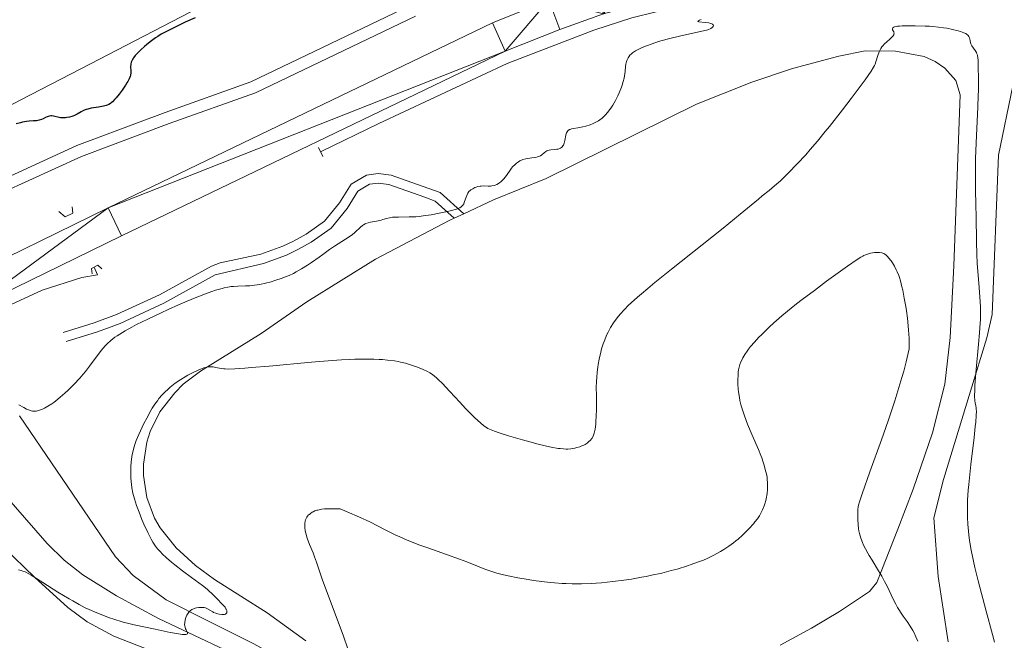
# Model space of a CAD drawing. Units: metres. Extents: x 621435 to 625941, y 4659687 to 4662735.
# Drawn here: x 624138 to 624344, y 4660754 to 4660884 of the extents above; entities that cross this region are included whole.
import ezdxf

# ---------------------------------------------------------------- set-up
doc = ezdxf.new("R2010")
doc.units = ezdxf.units.M
doc.header["$MEASUREMENT"] = 0
doc.linetypes.add('DGN Style 2', pattern=[54.0316, 32.41896, -21.61264])
doc.linetypes.add('DGN Style 3', pattern=[75.64424, 54.0316, -21.61264])
for name, color, linetype, lineweight in [('Carátula', 7, 'Continuous', 0), ('Edificios construcciones cerramientos', 7, 'Continuous', 0), ('Elementos auxiliares', 7, 'Continuous', 0), ('Entidades rústicas y varios', 7, 'Continuous', 0), ('Relieve y altimetría', 7, 'Continuous', 0), ('Viales y ferrocarril', 7, 'Continuous', 0)]:
    doc.layers.add(name, color=color, linetype=linetype, lineweight=lineweight)

msp = doc.modelspace()

# ---------------------------------------------------------------- linework, layer by layer
at = {"layer": 'Carátula', "color": 7, "linetype": 'Continuous', "lineweight": 0}
msp.add_3dface([(621486.7699999996, 4659687.199999999), (625941.0799999982, 4659765.370000001), (625888.9699999988, 4662734.920000002), (621434.6600000001, 4662656.75)], dxfattribs=at)
at = {"layer": 'Edificios construcciones cerramientos', "color": 170, "linetype": 'Continuous', "lineweight": 0}
for points in [[(624200.6799999997, 4660856.059999999, 327.97), (624212.7399999984, 4660861.920000002, 327.85), (624239.5799999982, 4660874.420000002, 328.09), (624257.6900000013, 4660881.399999999, 328.21), (624265.629999999, 4660883.98, 328.45), (624275.7800000012, 4660886.48, 328.45), (624286.1099999994, 4660888.559999999, 328.09), (624295.7399999984, 4660890.100000001, 328.21), (624306.6799999997, 4660891.239999998, 328.33), (624322.8200000003, 4660891.870000001, 328.33), (624335.1000000015, 4660891.550000001, 328.21), (624347.8200000003, 4660890.27, 328.09), (624361.3200000003, 4660887.940000001, 327.97), (624384.4600000009, 4660883.210000001, 327.49), (624401.5, 4660879.039999999, 327.14)], [(624076.2899999991, 4660795.239999998, 327.85), (624101.8200000003, 4660807.649999999, 328.09), (624133.0199999996, 4660822.789999999, 327.85), (624142.3099999987, 4660827.059999999, 327.61), (624150.6000000015, 4660829.699999999, 327.25), (624153.870000001, 4660830.23, 326.78), (624153.1600000001, 4660831.859999999, 326.66)]]:
    msp.add_polyline3d(points, dxfattribs=at)
at = {"layer": 'Elementos auxiliares', "color": 250, "linetype": 'Continuous', "lineweight": 0}
msp.add_3dface([(622341.3599999994, 4660096.280000001), (625787.7100000009, 4660156.760000002), (625746.5399999991, 4662469.870000001), (622301.3399999999, 4662409.359999999)], dxfattribs=at)
at = {"layer": 'Entidades rústicas y varios', "color": 92, "linetype": 'Continuous', "lineweight": 0, "extrusion": (0.02069575235047984, 0.00956788550876455, 0.9997400369103654), "elevation": 57843.44616493108, "flags": 128}
msp.add_lwpolyline([(3968660.916187599, -2521803.967880849), (3968660.916187601, -2521806.160824075)], dxfattribs=at)
at = {"layer": 'Entidades rústicas y varios', "color": 92, "linetype": 'Continuous', "lineweight": 0}
for points in [[(624176.9899999984, 4660887.129999999, 324.59), (624150.3599999994, 4660873.359999999, 323.98), (624137.8599999994, 4660866.850000001, 324.1), (624113.5899999999, 4660854.149999999, 325.83), (624099.8200000003, 4660847.080000002, 326.44), (624086.4200000018, 4660840.359999999, 326.46), (624069.5500000007, 4660831.989999998, 325.49), (624051.7300000004, 4660823.170000002, 324.37), (624029.9800000004, 4660812.330000002, 324.77), (624011.9499999993, 4660803.629999999, 325.31), (623998.1600000001, 4660797.52, 325.64), (623952.8999999985, 4660780, 325.59), (623951.370000001, 4660778.420000002, 325.64), (623950.1499999985, 4660774, 325.79), (623948.3500000015, 4660773.190000001, 325.78), (623946.8000000007, 4660773.16, 325.77), (623946.0100000016, 4660773.66, 325.74), (623944.8099999987, 4660775.920000002, 325.19)], [(624230.4800000004, 4660843.039999999, 330.2), (624236.6600000001, 4660845.93, 330.26), (624247.7100000009, 4660850.41, 330.33), (624279.1799999997, 4660865.93, 331.76), (624290.7399999984, 4660870.539999999, 332.16), (624299.1999999993, 4660873.370000001, 332.6), (624308.8900000006, 4660876, 334.02), (624314.4400000013, 4660877.080000002, 334.66), (624320.8000000007, 4660876.989999998, 335.26), (624326.7800000012, 4660875.899999999, 336.12), (624329.0500000007, 4660874.870000001, 336.41), (624331.1099999994, 4660873.449999999, 336.6), (624333.4200000018, 4660870.879999999, 336.29), (624334.3099999987, 4660867.920000002, 336.15), (624333.0100000016, 4660832.149999999, 337.83), (624332.1799999997, 4660817.170000002, 338.18), (624331.1099999994, 4660807.41, 338.36), (624328.5500000007, 4660797.239999998, 338.03), (624324.4600000009, 4660785.440000001, 338.19), (624321.2300000004, 4660777.100000001, 338.55), (624317.8999999985, 4660768.57, 339.9), (624316.8599999994, 4660765.969999999, 340.32), (624315.3599999994, 4660764.059999999, 340.77), (624309.0700000003, 4660759.899999999, 342.22), (624303.1999999993, 4660756.440000001, 343.45), (624296.629999999, 4660752.859999999, 344.5)], [(624331.7800000012, 4660753.550000001, 336.96), (624329.7199999988, 4660767.210000001, 336.79), (624328.8200000003, 4660779.469999999, 336.12), (624330.8500000015, 4660787.460000001, 335.69), (624336.4400000013, 4660805.920000002, 335.22), (624339.870000001, 4660817.09, 334.85), (624341.0100000016, 4660821.960000001, 334.36), (624342.3200000003, 4660855.25, 332.98), (624345.2899999991, 4660869.800000001, 331.3)], [(624197.4200000018, 4660753.789999999, 338.33), (624189.3399999999, 4660759.600000001, 337.7), (624178.370000001, 4660766.580000002, 336.39), (624174.370000001, 4660769.530000001, 336.1), (624170.2899999991, 4660773.219999999, 336.04), (624166.9800000004, 4660777.350000001, 336.34), (624165.8200000003, 4660779.379999999, 336.31), (624164.1900000013, 4660783.73, 336.17), (624163.4600000009, 4660788.330000002, 336.18), (624163.4600000009, 4660790.66, 336.28), (624164.1600000001, 4660795.260000002, 335.87), (624164.8599999994, 4660797.489999998, 335.59), (624166.9200000018, 4660801.66, 335.35), (624170.0100000016, 4660805.620000001, 335.2), (624171.7899999991, 4660807.379999999, 335.27), (624175.3900000006, 4660810.16, 335.05), (624188.1099999994, 4660817.969999999, 333.44), (624197.6799999997, 4660824.609999999, 332.71), (624212.0199999996, 4660833.539999999, 331.26), (624227.5899999999, 4660841.699999999, 330.29), (624228.4899999984, 4660842.120000001, 330.25)], [(624137.5599999987, 4660800.809999999, 330.08), (624157.6600000001, 4660771.330000002, 333.02), (624161.3099999987, 4660767.379999999, 333.5), (624168.2399999984, 4660762.350000001, 334.51), (624177.0599999987, 4660757.879999999, 335.18), (624186.5700000003, 4660753.129999999, 336.23), (624194.7399999984, 4660748.580000002, 337.28), (624198.8999999985, 4660745.699999999, 338.11), (624200.5700000003, 4660743.830000002, 338.26), (624202.4200000018, 4660740.57, 338.3), (624202.9100000001, 4660738.989999998, 338.46), (624204.0100000016, 4660734.149999999, 338.7), (624204.7100000009, 4660729.739999998, 339.19), (624205.0199999996, 4660723.43, 339.89), (624204.1000000015, 4660715.16, 340.16), (624204.0500000007, 4660711.969999999, 340.59), (624204.9499999993, 4660703.379999999, 341.81), (624206.8999999985, 4660698.91, 342.04), (624211.5500000007, 4660691.149999999, 342.94), (624213.1999999993, 4660689.32, 343.23), (624214.4899999984, 4660689.25, 343.39)], [(624187.8599999994, 4660748.390000001, 336.63), (624166.5899999999, 4660758.440000001, 334.27), (624157.8399999999, 4660763.16, 333.6), (624150.8200000003, 4660767.539999999, 333.36), (624146.879999999, 4660770.609999999, 332.84), (624143.3099999987, 4660774.09, 332.14), (624131.8999999985, 4660787.120000001, 330.98)], [(624134.3299999982, 4660773.18, 334.21), (624140.6799999997, 4660767.039999999, 334.37), (624147.6600000001, 4660760.739999998, 335.88), (624151.6700000018, 4660757.710000001, 335.86), (624157.2899999991, 4660754.710000001, 336.45), (624179.0199999996, 4660746.210000001, 337.99)]]:
    msp.add_polyline3d(points, dxfattribs=at)
at = {"layer": 'Relieve y altimetría', "color": 36, "linetype": 'Continuous', "lineweight": 30, "elevation": 325, "flags": 128}
for points in [[(624174.2800000012, 4660884), (624172.1900000013, 4660883.050000001), (624170.9299999997, 4660882.449999999), (624168.8299999982, 4660881.41), (624167.2100000009, 4660880.559999999), (624166.4499999993, 4660880.100000001), (624166.0100000016, 4660879.809999999), (624165.1600000001, 4660879.18), (624164.1999999993, 4660878.399999999), (624163.6900000013, 4660877.969999999), (624162.9499999993, 4660877.309999999), (624162.2899999991, 4660876.670000002), (624162, 4660876.370000001), (624161.75, 4660876.09), (624161.3599999994, 4660875.59), (624161.1000000015, 4660875.140000001), (624160.9800000004, 4660874.870000001), (624160.9200000018, 4660874.690000001), (624160.8399999999, 4660874.330000002), (624160.8000000007, 4660873.719999999), (624160.8099999987, 4660872.899999999), (624160.8099999987, 4660872.5), (624160.75, 4660871.989999998), (624160.6799999997, 4660871.710000001), (624160.5, 4660871.260000002), (624160.2199999988, 4660870.710000001), (624160.0300000012, 4660870.390000001), (624159.7300000004, 4660869.91), (624158.9899999984, 4660868.850000001), (624158.379999999, 4660868.039999999), (624157.7800000012, 4660867.289999999), (624157.4899999984, 4660866.969999999), (624156.9699999988, 4660866.440000001), (624156.7199999988, 4660866.23), (624156.5599999987, 4660866.109999999), (624156.2300000004, 4660865.899999999), (624155.8900000006, 4660865.739999998), (624155.6499999985, 4660865.649999999), (624155.120000001, 4660865.5), (624154.0700000003, 4660865.32), (624152.5399999991, 4660865.09), (624151.8299999982, 4660864.920000002), (624151.5100000016, 4660864.82), (624150.9400000013, 4660864.59), (624150.4499999993, 4660864.330000002), (624149.620000001, 4660863.84), (624149.0799999982, 4660863.550000001), (624148.7199999988, 4660863.41), (624148.4800000004, 4660863.330000002), (624147.9800000004, 4660863.199999999), (624147.4299999997, 4660863.120000001), (624147.1400000006, 4660863.09), (624146.7100000009, 4660863.07), (624146.1000000015, 4660863.100000001), (624145.5500000007, 4660863.210000001), (624144.9299999997, 4660863.379999999), (624144.6400000006, 4660863.460000001), (624144.2800000012, 4660863.5), (624144.1000000015, 4660863.5), (624143.8200000003, 4660863.460000001), (624143.5300000012, 4660863.379999999), (624143.3599999994, 4660863.309999999)], [(624143.3599999994, 4660863.309999999), (624143.0199999996, 4660863.149999999), (624142.4800000004, 4660862.890000001), (624142.1799999997, 4660862.760000002), (624141.6799999997, 4660862.600000001), (624141.4100000001, 4660862.530000001), (624141.120000001, 4660862.48), (624140.5, 4660862.43), (624139.5500000007, 4660862.359999999), (624139.0399999991, 4660862.309999999), (624138.1999999993, 4660862.170000002), (624137.75, 4660862.059999999), (624136.8200000003, 4660861.800000001)]]:
    msp.add_lwpolyline(points, dxfattribs=at)
at = {"layer": 'Relieve y altimetría', "color": 36, "linetype": 'Continuous', "lineweight": 0, "flags": 128}
for points, elevation in [([(624280.1600000001, 4660883.609999999), (624279.7899999991, 4660883.469999999), (624279.5500000007, 4660883.359999999), (624279.4499999993, 4660883.309999999), (624279.4600000009, 4660883.199999999), (624279.6700000018, 4660883.16), (624280.9800000004, 4660883.030000001), (624281.7300000004, 4660882.91), (624282.0799999982, 4660882.82), (624282.379999999, 4660882.710000001), (624282.5, 4660882.649999999), (624282.6600000001, 4660882.5), (624282.6999999993, 4660882.280000001), (624282.629999999, 4660882.149999999), (624282.4400000013, 4660881.960000001), (624282.1600000001, 4660881.77), (624281.5100000016, 4660881.449999999), (624279.3399999999, 4660881.010000002), (624275.8500000015, 4660880.25), (624273.3000000007, 4660879.620000001), (624271.9699999988, 4660879.25)], 330), ([(624331.4899999984, 4660881.800000001), (624330.8399999999, 4660881.899999999), (624329.7800000012, 4660882.039999999), (624328.5799999982, 4660882.16), (624327.9200000018, 4660882.210000001), (624326.9600000009, 4660882.260000002), (624324.9200000018, 4660882.330000002), (624323.4499999993, 4660882.330000002), (624322.1700000018, 4660882.300000001), (624321.6400000006, 4660882.260000002), (624321.1999999993, 4660882.210000001), (624320.9600000009, 4660882.18), (624320.5799999982, 4660882.09), (624320.4499999993, 4660882.030000001), (624320.25, 4660881.920000002), (624320.1600000001, 4660881.789999999), (624320.1700000018, 4660881.510000002), (624320.2899999991, 4660881.289999999), (624320.3999999985, 4660881.07), (624320.4400000013, 4660880.949999999), (624320.4800000004, 4660880.760000002), (624320.4499999993, 4660880.539999999), (624320.3999999985, 4660880.43), (624320.3000000007, 4660880.25), (624320.129999999, 4660880.050000001), (624319.6600000001, 4660879.609999999), (624318.879999999, 4660878.93), (624318.4800000004, 4660878.539999999), (624318.1000000015, 4660878.129999999), (624317.9299999997, 4660877.91), (624317.6999999993, 4660877.559999999), (624317.5700000003, 4660877.330000002), (624317.3399999999, 4660876.850000001), (624317.0700000003, 4660876.120000001), (624316.6799999997, 4660874.789999999), (624316.5100000016, 4660874.289999999), (624316.3999999985, 4660874.039999999), (624316.1900000013, 4660873.640000001), (624315.7100000009, 4660872.859999999), (624314.4200000018, 4660871.059999999), (624311.4899999984, 4660867.120000001), (624309.6999999993, 4660864.780000001), (624306.9699999988, 4660861.280000001), (624306.1000000015, 4660860.210000001), (624304.4600000009, 4660858.219999999), (624302.9499999993, 4660856.440000001), (624301.9899999984, 4660855.370000001), (624300.2300000004, 4660853.440000001), (624298.4299999997, 4660851.600000001), (624297.3500000015, 4660850.550000001), (624296.6900000013, 4660849.93), (624295.4899999984, 4660848.859999999), (624294.3500000015, 4660847.91), (624292.8999999985, 4660846.75), (624292.1000000015, 4660846.100000001), (624288.3099999987, 4660842.920000002), (624284.7199999988, 4660840.02), (624273.9499999993, 4660831.469999999), (624270.4600000009, 4660828.649999999), (624268.9400000013, 4660827.390000001), (624267.620000001, 4660826.27), (624266.8399999999, 4660825.600000001), (624265.5199999996, 4660824.41), (624264.9600000009, 4660823.890000001), (624264.0100000016, 4660822.949999999), (624263.2600000016, 4660822.140000001), (624262.8399999999, 4660821.640000001), (624262.1400000006, 4660820.73), (624261.8000000007, 4660820.23), (624261.1900000013, 4660819.260000002), (624260.6700000018, 4660818.289999999), (624260.3599999994, 4660817.640000001), (624260.1700000018, 4660817.210000001), (624259.8200000003, 4660816.330000002), (624259.6400000006, 4660815.82), (624259.3099999987, 4660814.780000001), (624259.1099999994, 4660814.080000002), (624258.7800000012, 4660812.640000001), (624258.5799999982, 4660811.539999999), (624258.5, 4660810.989999998), (624258.370000001, 4660809.890000001), (624258.2800000012, 4660808.789999999), (624258.2399999984, 4660808.07), (624258.1999999993, 4660806.66), (624258.2199999988, 4660805.129999999), (624258.2600000016, 4660803.149999999), (624258.2600000016, 4660802.149999999), (624258.1999999993, 4660800.629999999), (624258.129999999, 4660799.670000002), (624258.0700000003, 4660799.07), (624257.9400000013, 4660798.030000001), (624257.8299999982, 4660797.420000002), (624257.7699999996, 4660797.170000002), (624257.629999999, 4660796.75), (624257.5199999996, 4660796.510000002), (624257.25, 4660796.07), (624256.879999999, 4660795.640000001), (624256.6600000001, 4660795.43), (624256.2800000012, 4660795.109999999), (624255.8399999999, 4660794.830000002), (624255.5899999999, 4660794.690000001)], 335), ([(624341.4699999988, 4660753.489999998), (624341.0799999982, 4660755.080000002), (624339.7699999996, 4660759.969999999), (624338.0599999987, 4660766.300000001), (624337.3599999994, 4660769.109999999), (624337.0700000003, 4660770.390000001), (624336.6099999994, 4660772.68), (624336.2800000012, 4660774.699999999), (624336.129999999, 4660775.91), (624336.0399999991, 4660776.68), (624335.9200000018, 4660778.149999999), (624335.8500000015, 4660779.559999999), (624335.8200000003, 4660780.27), (624335.8099999987, 4660781.359999999), (624335.8599999994, 4660783.16), (624336, 4660785.25), (624336.1000000015, 4660786.449999999), (624336.5399999991, 4660790.59), (624337.2100000009, 4660796.25), (624337.4699999988, 4660798.559999999), (624337.5599999987, 4660799.469999999), (624337.6700000018, 4660800.859999999), (624337.6999999993, 4660801.780000001), (624337.6799999997, 4660802.210000001), (624337.6600000001, 4660802.449999999), (624337.5799999982, 4660802.859999999), (624337.4499999993, 4660803.52), (624337.379999999, 4660803.960000001), (624337.3200000003, 4660804.870000001), (624337.3399999999, 4660806.199999999), (624337.379999999, 4660807.07), (624337.4499999993, 4660808.080000002), (624337.6499999985, 4660810.469999999), (624338.1600000001, 4660815.75), (624338.379999999, 4660818.149999999), (624338.4499999993, 4660819.199999999), (624338.5399999991, 4660821), (624338.5599999987, 4660822.57), (624338.5399999991, 4660823.559999999), (624338.4200000018, 4660825.68), (624338.1999999993, 4660828.52), (624337.8900000006, 4660832.629999999), (624337.7800000012, 4660834.580000002), (624337.6999999993, 4660837.170000002), (624337.6400000006, 4660842.510000002), (624337.6000000015, 4660844.760000002), (624337.5300000012, 4660848.199999999), (624337.5100000016, 4660850.080000002), (624337.5100000016, 4660853.059999999), (624337.5300000012, 4660854.609999999), (624337.5700000003, 4660856.190000001), (624337.6900000013, 4660859.379999999), (624337.9800000004, 4660865.32), (624338.0899999999, 4660867.77), (624338.120000001, 4660868.809999999), (624338.1400000006, 4660870.52), (624338.129999999, 4660871.830000002), (624338.1000000015, 4660873.149999999), (624338.0899999999, 4660873.690000001), (624338.0700000003, 4660875.07), (624338.0300000012, 4660875.66), (624337.9600000009, 4660876.02), (624337.9200000018, 4660876.199999999), (624337.8200000003, 4660876.460000001), (624337.7100000009, 4660876.710000001), (624337.4100000001, 4660877.190000001), (624336.7699999996, 4660878.109999999), (624336.6099999994, 4660878.41), (624336.5399999991, 4660878.559999999), (624336.4600000009, 4660878.789999999), (624336.370000001, 4660879.23), (624336.25, 4660879.800000001), (624336.1400000006, 4660880.059999999), (624335.9800000004, 4660880.309999999), (624335.8599999994, 4660880.420000002), (624335.6499999985, 4660880.59), (624335.4899999984, 4660880.690000001), (624335.0899999999, 4660880.879999999), (624334.3900000006, 4660881.140000001), (624333.8500000015, 4660881.289999999), (624332.6999999993, 4660881.559999999), (624331.4899999984, 4660881.800000001)], 335), ([(624271.9699999988, 4660879.25), (624271.2100000009, 4660879.02), (624269.8900000006, 4660878.580000002), (624268.6999999993, 4660878.149999999), (624268.1400000006, 4660877.940000001), (624267.370000001, 4660877.600000001), (624266.6799999997, 4660877.260000002), (624266.370000001, 4660877.080000002), (624265.8000000007, 4660876.690000001), (624265.5599999987, 4660876.489999998), (624265.2399999984, 4660876.170000002), (624264.9800000004, 4660875.830000002), (624264.8299999982, 4660875.59), (624264.6000000015, 4660875.09), (624264.5199999996, 4660874.84), (624264.3900000006, 4660874.32), (624264.3000000007, 4660873.789999999), (624264.1999999993, 4660872.77), (624264.0799999982, 4660871.830000002), (624264, 4660871.370000001), (624263.8399999999, 4660870.670000002), (624263.620000001, 4660869.91), (624263.4699999988, 4660869.510000002), (624262.9800000004, 4660868.309999999), (624262.6799999997, 4660867.670000002), (624262.1799999997, 4660866.699999999), (624261.629999999, 4660865.75), (624261.3399999999, 4660865.300000001), (624260.8099999987, 4660864.539999999), (624260.5399999991, 4660864.190000001), (624260.1000000015, 4660863.699999999), (624259.6499999985, 4660863.239999998), (624259.4100000001, 4660863.030000001), (624258.9200000018, 4660862.640000001), (624258.6600000001, 4660862.469999999), (624258.25, 4660862.23), (624257.8200000003, 4660862.010000002), (624257.5300000012, 4660861.879999999), (624256.9200000018, 4660861.649999999), (624256.0100000016, 4660861.370000001), (624255.4100000001, 4660861.23), (624254.3099999987, 4660861.02), (624253.4100000001, 4660860.859999999), (624253.0399999991, 4660860.77), (624252.7199999988, 4660860.670000002), (624252.5799999982, 4660860.609999999), (624252.3299999982, 4660860.449999999), (624252.2199999988, 4660860.350000001), (624252.0899999999, 4660860.18), (624251.9699999988, 4660859.969999999), (624251.9100000001, 4660859.82), (624251.8099999987, 4660859.469999999), (624251.6000000015, 4660858.34), (624251.4800000004, 4660857.82), (624251.3099999987, 4660857.379999999), (624251.2100000009, 4660857.199999999), (624251.0399999991, 4660857), (624250.9499999993, 4660856.91), (624250.7300000004, 4660856.760000002), (624250.5700000003, 4660856.68), (624250.1900000013, 4660856.559999999), (624249.9499999993, 4660856.52), (624249.4200000018, 4660856.449999999), (624248.6799999997, 4660856.379999999), (624248.3200000003, 4660856.32), (624248, 4660856.219999999), (624247.8500000015, 4660856.16), (624247.6499999985, 4660856.050000001), (624247.2800000012, 4660855.760000002), (624246.7899999991, 4660855.34), (624246.4899999984, 4660855.140000001), (624246.129999999, 4660854.969999999), (624245.9200000018, 4660854.899999999), (624245.5599999987, 4660854.82), (624244.7300000004, 4660854.710000001), (624243.8999999985, 4660854.59), (624243.4699999988, 4660854.510000002), (624242.8200000003, 4660854.34), (624242.3999999985, 4660854.18), (624242.1999999993, 4660854.080000002), (624241.8999999985, 4660853.91), (624241.4699999988, 4660853.600000001), (624241.1999999993, 4660853.359999999), (624240.6999999993, 4660852.830000002), (624240.4600000009, 4660852.539999999), (624240.0100000016, 4660851.949999999), (624239.1799999997, 4660850.780000001), (624238.7899999991, 4660850.280000001), (624238.5, 4660849.960000001), (624238.3099999987, 4660849.780000001), (624237.9400000013, 4660849.469999999), (624237.7600000016, 4660849.34), (624237.3999999985, 4660849.140000001), (624237.0399999991, 4660849), (624236.8099999987, 4660848.93), (624236.3399999999, 4660848.84), (624236.0799999982, 4660848.82), (624235.5599999987, 4660848.809999999), (624234.5700000003, 4660848.84), (624234.1000000015, 4660848.82), (624233.879999999, 4660848.789999999)], 330), ([(624233.879999999, 4660848.789999999), (624233.4499999993, 4660848.710000001), (624233.0500000007, 4660848.59), (624232.8000000007, 4660848.489999998), (624232.3500000015, 4660848.27), (624231.9600000009, 4660848.030000001), (624231.7899999991, 4660847.890000001), (624231.5500000007, 4660847.649999999), (624231.3399999999, 4660847.350000001), (624231.2399999984, 4660847.170000002), (624230.9699999988, 4660846.52), (624230.6400000006, 4660845.57), (624230.4600000009, 4660845.140000001), (624230.2699999996, 4660844.82), (624230.1600000001, 4660844.68), (624229.9400000013, 4660844.48), (624229.629999999, 4660844.300000001), (624229.4400000013, 4660844.199999999), (624228.9699999988, 4660844.02), (624228.6799999997, 4660843.93), (624228.1700000018, 4660843.780000001), (624227.0399999991, 4660843.489999998), (624226.3900000006, 4660843.34), (624225.3399999999, 4660843.120000001), (624223.6700000018, 4660842.82), (624221.9899999984, 4660842.580000002), (624221.1799999997, 4660842.489999998), (624220.4299999997, 4660842.420000002), (624219.0599999987, 4660842.359999999), (624216.8299999982, 4660842.350000001), (624215.9600000009, 4660842.330000002), (624215.5799999982, 4660842.289999999), (624214.9100000001, 4660842.18), (624214.3200000003, 4660842.030000001), (624213.5700000003, 4660841.800000001), (624213.1900000013, 4660841.699999999), (624212.25, 4660841.489999998), (624211, 4660841.25), (624210.4699999988, 4660841.129999999), (624210.0199999996, 4660840.989999998), (624209.8299999982, 4660840.920000002), (624209.4899999984, 4660840.739999998), (624209.2800000012, 4660840.600000001), (624208.8599999994, 4660840.25), (624207.6600000001, 4660839.100000001), (624207.120000001, 4660838.640000001), (624206.8099999987, 4660838.41), (624206.4800000004, 4660838.18), (624205.7600000016, 4660837.710000001), (624204.2100000009, 4660836.760000002), (624203.4400000013, 4660836.280000001), (624202.370000001, 4660835.530000001), (624200.9800000004, 4660834.489999998), (624200.25, 4660833.940000001), (624198.6499999985, 4660832.82), (624197.8000000007, 4660832.27), (624196.5199999996, 4660831.489999998), (624195.4100000001, 4660830.859999999), (624194.8399999999, 4660830.57), (624193.9499999993, 4660830.149999999), (624192.9899999984, 4660829.75), (624192.4699999988, 4660829.559999999), (624190.9699999988, 4660829.059999999), (624190.1799999997, 4660828.82), (624188.9800000004, 4660828.510000002), (624187.8099999987, 4660828.260000002), (624187.25, 4660828.16), (624186.7100000009, 4660828.09), (624185.7100000009, 4660827.989999998), (624184.8000000007, 4660827.940000001), (624183.2100000009, 4660827.899999999), (624182.2899999991, 4660827.850000001), (624181.8399999999, 4660827.809999999), (624181.1400000006, 4660827.699999999), (624180.3599999994, 4660827.530000001), (624179.9200000018, 4660827.420000002), (624178.5799999982, 4660827.030000001), (624177.7899999991, 4660826.77), (624176.4200000018, 4660826.280000001), (624174.8200000003, 4660825.66), (624173.9100000001, 4660825.289999999), (624170.8299999982, 4660823.969999999), (624168.620000001, 4660822.989999998), (624167.1499999985, 4660822.32), (624164.379999999, 4660821.02), (624162.0300000012, 4660819.859999999), (624161.0199999996, 4660819.34), (624159.6700000018, 4660818.59), (624158.5100000016, 4660817.879999999), (624157.9899999984, 4660817.539999999), (624157.5100000016, 4660817.199999999), (624156.6499999985, 4660816.52), (624155.9100000001, 4660815.84), (624155.4600000009, 4660815.390000001), (624154.6499999985, 4660814.469999999), (624153.8299999982, 4660813.41), (624152.7600000016, 4660811.940000001), (624152.1900000013, 4660811.16), (624151.3500000015, 4660810.09), (624150.8999999985, 4660809.530000001), (624150.1600000001, 4660808.670000002)], 330), ([(624312.9200000018, 4660781.199999999), (624313, 4660781.77), (624313.0700000003, 4660782.120000001), (624313.2600000016, 4660782.82), (624313.7899999991, 4660784.469999999), (624315.4299999997, 4660789.059999999), (624317.8500000015, 4660795.789999999), (624319.25, 4660799.780000001), (624320.629999999, 4660803.949999999), (624321.2899999991, 4660806.039999999), (624322.1099999994, 4660808.780000001), (624322.4899999984, 4660810.120000001), (624323.0100000016, 4660812.059999999), (624323.4499999993, 4660813.899999999), (624323.6400000006, 4660814.780000001), (624323.6400000006, 4660816.120000001), (624323.6099999994, 4660817), (624323.5100000016, 4660818.73), (624323.4400000013, 4660819.57), (624323.2699999996, 4660821.190000001), (624323.0599999987, 4660822.710000001), (624322.9100000001, 4660823.670000002), (624322.6099999994, 4660825.399999999), (624322.2800000012, 4660827.039999999), (624322.129999999, 4660827.75), (624321.8099999987, 4660828.98), (624321.5899999999, 4660829.690000001), (624321.4400000013, 4660830.120000001), (624321.129999999, 4660830.920000002), (624320.9400000013, 4660831.330000002), (624320.5399999991, 4660832.100000001), (624320.129999999, 4660832.780000001), (624319.8599999994, 4660833.18), (624319.3399999999, 4660833.84), (624319.1600000001, 4660834.030000001), (624318.8299999982, 4660834.350000001), (624318.5300000012, 4660834.580000002), (624318.3299999982, 4660834.690000001), (624317.9299999997, 4660834.84), (624317.4600000009, 4660834.93), (624317.120000001, 4660834.949999999), (624316.8900000006, 4660834.949999999), (624316.3900000006, 4660834.91), (624315.5799999982, 4660834.77), (624315.1600000001, 4660834.670000002), (624314.5300000012, 4660834.469999999), (624314.1600000001, 4660834.309999999), (624313.9400000013, 4660834.199999999), (624313.5599999987, 4660833.98), (624312.75, 4660833.460000001), (624310.7600000016, 4660832.07), (624306.370000001, 4660828.91), (624303.8099999987, 4660827.02), (624301.2800000012, 4660825.100000001), (624300.0899999999, 4660824.18), (624298.9800000004, 4660823.300000001), (624297.0199999996, 4660821.68), (624295.3500000015, 4660820.23), (624294.379999999, 4660819.34), (624293.7899999991, 4660818.780000001), (624292.7300000004, 4660817.75), (624292.1999999993, 4660817.199999999), (624291.2600000016, 4660816.199999999), (624290.4699999988, 4660815.27), (624290.0100000016, 4660814.699999999), (624289.7399999984, 4660814.330000002), (624289.2600000016, 4660813.620000001), (624288.8500000015, 4660812.940000001), (624288.6700000018, 4660812.600000001), (624288.4400000013, 4660812.09), (624288.2399999984, 4660811.550000001), (624288.1600000001, 4660811.27), (624288.0199999996, 4660810.690000001), (624287.9600000009, 4660810.379999999), (624287.8999999985, 4660809.899999999), (624287.8500000015, 4660809.379999999), (624287.8099999987, 4660808.260000002), (624287.8299999982, 4660807.469999999), (624287.8999999985, 4660806.390000001), (624287.9499999993, 4660805.84), (624288.129999999, 4660804.620000001), (624288.2399999984, 4660804.030000001), (624288.5199999996, 4660802.850000001), (624288.879999999, 4660801.649999999), (624289.1600000001, 4660800.809999999), (624289.8500000015, 4660799.02), (624290.8099999987, 4660796.75), (624292.0899999999, 4660793.77), (624292.6000000015, 4660792.52), (624292.8000000007, 4660791.989999998), (624293.0899999999, 4660791.129999999), (624293.2800000012, 4660790.469999999), (624293.5, 4660789.550000001), (624293.8299999982, 4660788.379999999), (624293.9200000018, 4660787.890000001), (624293.9499999993, 4660787.609999999), (624294.0100000016, 4660786.699999999), (624294.0100000016, 4660786.190000001), (624293.9800000004, 4660785.390000001), (624293.9200000018, 4660784.59), (624293.870000001, 4660784.190000001)], 340), ([(624255.5899999999, 4660794.690000001), (624255.3299999982, 4660794.57), (624254.7600000016, 4660794.34), (624254.1499999985, 4660794.16), (624253.7199999988, 4660794.059999999), (624252.8500000015, 4660793.91), (624252.2399999984, 4660793.850000001), (624251.9100000001, 4660793.84), (624251.3399999999, 4660793.859999999), (624250.6499999985, 4660793.93), (624250.25, 4660793.989999998), (624248.7399999984, 4660794.27), (624247.7899999991, 4660794.469999999), (624245.7600000016, 4660794.960000001), (624244.6000000015, 4660795.260000002), (624242.75, 4660795.760000002), (624240.8099999987, 4660796.32), (624239.8299999982, 4660796.620000001), (624237.870000001, 4660797.260000002), (624236.9200000018, 4660797.59), (624235.5300000012, 4660798.109999999), (624234.629999999, 4660798.780000001), (624234.0100000016, 4660799.289999999), (624232.7399999984, 4660800.440000001), (624232.1000000015, 4660801.059999999), (624230.8299999982, 4660802.34), (624229.620000001, 4660803.629999999), (624227.5300000012, 4660805.91), (624225.9299999997, 4660807.629999999), (624225.2199999988, 4660808.34), (624224.8599999994, 4660808.68), (624224.2600000016, 4660809.18), (624223.6999999993, 4660809.59), (624223.3999999985, 4660809.780000001), (624222.8999999985, 4660810.07), (624221.9800000004, 4660810.5), (624220.8099999987, 4660810.960000001), (624219.9600000009, 4660811.25), (624218.2699999996, 4660811.780000001), (624217.2699999996, 4660812.030000001), (624216.7800000012, 4660812.129999999), (624215.9899999984, 4660812.27), (624214.5500000007, 4660812.449999999), (624213.4600000009, 4660812.550000001), (624212.8099999987, 4660812.600000001), (624211.6700000018, 4660812.649999999), (624210.3000000007, 4660812.670000002), (624209.5100000016, 4660812.66), (624207.6900000013, 4660812.620000001), (624206.6600000001, 4660812.57), (624204.9299999997, 4660812.48), (624202.9800000004, 4660812.350000001), (624198.6400000006, 4660812), (624189.75, 4660811.190000001), (624186.1099999994, 4660810.870000001), (624184.6799999997, 4660810.75), (624182.5599999987, 4660810.609999999), (624181.1999999993, 4660810.57), (624180.6000000015, 4660810.59), (624180.2800000012, 4660810.620000001), (624179.7600000016, 4660810.699999999), (624178.629999999, 4660810.920000002), (624178.0500000007, 4660811), (624177.4400000013, 4660811.02), (624177.129999999, 4660811), (624176.8099999987, 4660810.960000001), (624176.1400000006, 4660810.809999999), (624175.4299999997, 4660810.57), (624174.9400000013, 4660810.370000001), (624173.879999999, 4660809.870000001), (624172.75, 4660809.260000002), (624172.1700000018, 4660808.920000002), (624171.3099999987, 4660808.399999999), (624170.1099999994, 4660807.59), (624169.75, 4660807.32), (624169.0799999982, 4660806.789999999), (624168.4800000004, 4660806.260000002), (624168.1099999994, 4660805.899999999), (624167.3999999985, 4660805.170000002), (624166.7199999988, 4660804.379999999), (624166.379999999, 4660803.949999999), (624165.8599999994, 4660803.23), (624165.3099999987, 4660802.390000001), (624165.0300000012, 4660801.93), (624164.1499999985, 4660800.330000002), (624163.5599999987, 4660799.18), (624163.1799999997, 4660798.399999999), (624162.5, 4660796.920000002), (624161.9499999993, 4660795.609999999), (624161.7300000004, 4660795), (624161.4499999993, 4660794.109999999), (624161.2300000004, 4660793.199999999), (624161.1400000006, 4660792.719999999), (624161.0700000003, 4660792.23), (624160.9400000013, 4660791.199999999), (624160.870000001, 4660790.120000001), (624160.8399999999, 4660789.379999999), (624160.8500000015, 4660787.920000002), (624160.9100000001, 4660786.969999999), (624160.9499999993, 4660786.5), (624161.0500000007, 4660785.77)], 335), ([(624150.1600000001, 4660808.670000002), (624148.9299999997, 4660807.34), (624147.6999999993, 4660806.129999999), (624147.0500000007, 4660805.539999999), (624146.0899999999, 4660804.690000001), (624145.1600000001, 4660803.93), (624144.7199999988, 4660803.59), (624144.2899999991, 4660803.289999999), (624143.5100000016, 4660802.780000001), (624142.8000000007, 4660802.390000001), (624142.370000001, 4660802.190000001), (624142.1000000015, 4660802.080000002), (624141.5799999982, 4660801.91), (624141.0500000007, 4660801.800000001), (624140.8000000007, 4660801.780000001), (624140.3000000007, 4660801.800000001), (624139.9800000004, 4660801.850000001), (624139.7600000016, 4660801.91), (624139.3000000007, 4660802.080000002), (624139.0300000012, 4660802.210000001), (624138.4800000004, 4660802.5), (624137.4100000001, 4660803.120000001)], 330), ([(624161.0500000007, 4660785.77), (624161.2600000016, 4660784.640000001), (624161.5700000003, 4660783.420000002), (624161.7800000012, 4660782.760000002), (624162.0100000016, 4660782.07), (624162.5500000007, 4660780.620000001), (624163.1600000001, 4660779.129999999), (624163.5799999982, 4660778.170000002), (624164.3900000006, 4660776.41), (624165.1099999994, 4660774.989999998), (624165.4600000009, 4660774.379999999), (624166.0100000016, 4660773.539999999), (624166.4200000018, 4660773.010000002), (624166.6499999985, 4660772.75), (624167.0100000016, 4660772.350000001), (624167.4100000001, 4660771.940000001), (624168.3099999987, 4660771.100000001), (624169.3299999982, 4660770.23), (624170.0599999987, 4660769.629999999), (624171.6400000006, 4660768.41), (624173.5, 4660767.02), (624175.8200000003, 4660765.289999999), (624176.7800000012, 4660764.530000001), (624177.1799999997, 4660764.190000001), (624177.8399999999, 4660763.59), (624178.3599999994, 4660763.080000002), (624179.1499999985, 4660762.239999998), (624179.6799999997, 4660761.710000001), (624180.3000000007, 4660761.07), (624180.5399999991, 4660760.780000001), (624180.7399999984, 4660760.48), (624180.8000000007, 4660760.359999999), (624180.8999999985, 4660760.120000001), (624180.9299999997, 4660759.949999999), (624180.9299999997, 4660759.73), (624180.8999999985, 4660759.629999999), (624180.8500000015, 4660759.539999999), (624180.6999999993, 4660759.399999999), (624180.6099999994, 4660759.350000001), (624180.3999999985, 4660759.280000001), (624180.1999999993, 4660759.25), (624179.8599999994, 4660759.25), (624179.3200000003, 4660759.32), (624179.0300000012, 4660759.390000001), (624178.5899999999, 4660759.530000001), (624178.1600000001, 4660759.699999999), (624177.9600000009, 4660759.800000001), (624176.8399999999, 4660760.48), (624176.4299999997, 4660760.640000001), (624176.1999999993, 4660760.699999999), (624175.9499999993, 4660760.739999998), (624175.4100000001, 4660760.75), (624175.0399999991, 4660760.719999999), (624174.5399999991, 4660760.640000001), (624174.3099999987, 4660760.57), (624173.8200000003, 4660760.390000001), (624173.6099999994, 4660760.280000001), (624173.25, 4660760.030000001), (624172.9600000009, 4660759.739999998), (624172.8099999987, 4660759.530000001), (624172.5500000007, 4660759.100000001), (624172.3500000015, 4660758.640000001), (624172.2699999996, 4660758.420000002), (624172.1799999997, 4660758.07), (624172.1000000015, 4660757.559999999), (624172.0899999999, 4660757.120000001), (624172.1099999994, 4660756.91), (624172.1799999997, 4660756.580000002), (624172.3000000007, 4660756.25), (624172.3900000006, 4660756.080000002), (624172.629999999, 4660755.629999999), (624172.6999999993, 4660755.43), (624172.7100000009, 4660755.309999999), (624172.6600000001, 4660755.190000001), (624172.5599999987, 4660755.120000001), (624172.3299999982, 4660755.07), (624172.0199999996, 4660755.059999999), (624171.6000000015, 4660755.09), (624170.4699999988, 4660755.260000002), (624169.0599999987, 4660755.530000001), (624165.8999999985, 4660756.199999999), (624161.5, 4660757.109999999), (624160.1400000006, 4660757.440000001), (624159.4699999988, 4660757.609999999), (624158.8000000007, 4660757.800000001), (624157.4899999984, 4660758.199999999), (624156.1999999993, 4660758.640000001), (624155.3500000015, 4660758.949999999), (624153.6999999993, 4660759.609999999), (624152.1000000015, 4660760.309999999), (624151.3000000007, 4660760.690000001), (624150.0399999991, 4660761.34), (624148.6900000013, 4660762.09), (624147.9600000009, 4660762.510000002), (624145.6000000015, 4660763.960000001), (624142.4600000009, 4660765.960000001), (624141.1000000015, 4660766.809999999), (624139.9899999984, 4660767.48), (624139.5199999996, 4660767.739999998), (624138.7100000009, 4660768.149999999), (624138.2300000004, 4660768.34)], 335), ([(624293.870000001, 4660784.190000001), (624293.8099999987, 4660783.809999999), (624293.6600000001, 4660783.080000002), (624293.4699999988, 4660782.399999999), (624293.3200000003, 4660781.960000001), (624292.9699999988, 4660781.120000001), (624292.5500000007, 4660780.309999999), (624292.3099999987, 4660779.899999999), (624291.879999999, 4660779.27), (624291.370000001, 4660778.600000001), (624291.0700000003, 4660778.239999998), (624290.1499999985, 4660777.210000001), (624289.620000001, 4660776.670000002), (624288.7600000016, 4660775.850000001), (624287.8500000015, 4660775.039999999), (624287.370000001, 4660774.649999999), (624286.8900000006, 4660774.27), (624285.8999999985, 4660773.550000001), (624284.879999999, 4660772.879999999), (624284.1900000013, 4660772.460000001), (624282.8000000007, 4660771.690000001), (624281.3599999994, 4660770.989999998), (624280.6000000015, 4660770.649999999), (624279.3900000006, 4660770.170000002), (624278.0399999991, 4660769.68), (624277.3000000007, 4660769.440000001), (624275.0799999982, 4660768.77), (624273.8599999994, 4660768.43), (624271.879999999, 4660767.93), (624269.7600000016, 4660767.449999999), (624268.6499999985, 4660767.23), (624267.6400000006, 4660767.039999999), (624265.5599999987, 4660766.68), (624263.9800000004, 4660766.440000001), (624261.620000001, 4660766.129999999), (624259.3099999987, 4660765.890000001), (624258.1999999993, 4660765.809999999), (624257.120000001, 4660765.739999998), (624255.0700000003, 4660765.670000002), (624253.129999999, 4660765.68), (624251.879999999, 4660765.719999999), (624251.0599999987, 4660765.760000002), (624249.4400000013, 4660765.879999999), (624248.5500000007, 4660765.960000001), (624246.7699999996, 4660766.16), (624245.0399999991, 4660766.390000001), (624243.9100000001, 4660766.57), (624241.75, 4660766.940000001), (624239.7399999984, 4660767.350000001), (624238.7899999991, 4660767.57), (624237.4200000018, 4660767.920000002), (624236.129999999, 4660768.300000001), (624235.5, 4660768.510000002), (624234.8999999985, 4660768.73), (624233.6900000013, 4660769.199999999), (624231.0899999999, 4660770.260000002), (624229.5599999987, 4660770.859999999), (624226.8599999994, 4660771.830000002), (624222.9699999988, 4660773.18), (624221.1099999994, 4660773.850000001), (624220.25, 4660774.18), (624218.629999999, 4660774.830000002), (624217.1099999994, 4660775.5), (624216.129999999, 4660775.949999999), (624214.1600000001, 4660776.920000002), (624210.8200000003, 4660778.600000001), (624208.6999999993, 4660779.59), (624206.1099999994, 4660780.710000001), (624204.6000000015, 4660781.330000002), (624203.3200000003, 4660781.370000001), (624202.5799999982, 4660781.370000001), (624201.3299999982, 4660781.32), (624200.8099999987, 4660781.260000002), (624200.5, 4660781.210000001), (624199.9600000009, 4660781.100000001), (624199.7199999988, 4660781.039999999), (624199.3099999987, 4660780.899999999), (624198.9600000009, 4660780.75), (624198.7600000016, 4660780.640000001), (624198.4200000018, 4660780.399999999), (624198.1799999997, 4660780.199999999), (624198.0300000012, 4660780.07), (624197.7800000012, 4660779.789999999), (624197.6700000018, 4660779.640000001), (624197.4899999984, 4660779.34), (624197.3599999994, 4660779.02), (624197.3000000007, 4660778.800000001), (624197.2199999988, 4660778.330000002), (624197.1999999993, 4660778.050000001), (624197.2199999988, 4660777.440000001), (624197.3200000003, 4660776.77), (624197.4299999997, 4660776.289999999), (624197.7399999984, 4660775.23), (624198.2199999988, 4660773.920000002), (624198.9400000013, 4660772.129999999), (624199.2600000016, 4660771.32), (624199.6600000001, 4660770.18), (624200.370000001, 4660768.080000002), (624200.9600000009, 4660766.420000002), (624205.2399999984, 4660754.960000001), (624206.3200000003, 4660751.91)], 340), ([(624325.4600000009, 4660753.690000001), (624325.0599999987, 4660754.609999999), (624324.6700000018, 4660755.43), (624324.4100000001, 4660755.93), (624323.870000001, 4660756.84), (624323.2399999984, 4660757.77), (624322.3900000006, 4660758.940000001), (624321.9800000004, 4660759.52), (624321.4499999993, 4660760.309999999), (624321.1999999993, 4660760.73), (624320.8200000003, 4660761.390000001), (624320.2600000016, 4660762.48), (624319.0199999996, 4660765.170000002), (624318.5, 4660766.190000001), (624318.2199999988, 4660766.73), (624317.9100000001, 4660767.27), (624317.2399999984, 4660768.390000001), (624315.870000001, 4660770.59), (624315.25, 4660771.609999999), (624314.9800000004, 4660772.080000002), (624314.5, 4660772.969999999), (624314.1099999994, 4660773.780000001), (624313.8999999985, 4660774.280000001), (624313.5399999991, 4660775.199999999), (624313.2600000016, 4660776.16), (624313.1099999994, 4660776.780000001), (624313.0399999991, 4660777.199999999), (624312.9400000013, 4660778.07), (624312.879999999, 4660779.129999999), (624312.870000001, 4660780.080000002), (624312.879999999, 4660780.550000001), (624312.9200000018, 4660781.199999999)], 340), ([(624138.2300000004, 4660768.34), (624137.9299999997, 4660768.449999999), (624137.3599999994, 4660768.600000001)], 335)]:
    msp.add_lwpolyline(points, dxfattribs=dict(at, elevation=elevation))
at = {"layer": 'Viales y ferrocarril', "color": 1, "linetype": 'DGN Style 2', "lineweight": 0, "extrusion": (-0.05227270475778013, 0.1039772279421061, 0.9932050646300499), "elevation": 452320.090065719, "flags": 128}
msp.add_lwpolyline([(-2651186.454686768, -3857436.136914708), (-2651186.454686768, -3857438.199170753)], dxfattribs=at)
at = {"layer": 'Viales y ferrocarril', "color": 250, "linetype": 'Continuous', "lineweight": 13}
for points in [[(624075.0599999987, 4660797.120000001, 327.88), (624088.9600000009, 4660803.949999999, 327.93), (624127.0500000007, 4660822.859999999, 328.12), (624158.9100000001, 4660838.440000001, 328.08), (624239.120000001, 4660877.02, 328.33), (624250.5500000007, 4660881.57, 328.22), (624259.6999999993, 4660884.830000002, 328.26), (624275.0199999996, 4660888.969999999, 328.38), (624284.6799999997, 4660890.949999999, 328.31), (624294.3900000006, 4660892.469999999, 328.38), (624305.3299999982, 4660893.66, 328.4), (624315.1400000006, 4660894.239999998, 328.43), (624327.3900000006, 4660894.359999999, 328.31), (624338.2399999984, 4660893.719999999, 328.24), (624352.4699999988, 4660891.879999999, 328.08), (624369.4299999997, 4660889.02, 327.82), (624406.129999999, 4660880.920000002, 327.1), (624422.5700000003, 4660877.129999999, 326.95)], [(624248.2600000016, 4660887.649999999, 328.57), (624236.5100000016, 4660882.969999999, 328.51), (624156.0799999982, 4660844.280000001, 327.95), (624124.1799999997, 4660828.68, 327.84), (624086.0799999982, 4660809.77, 327.94), (624050.1799999997, 4660792.120000001, 327.82), (624005.5100000016, 4660770.309999999, 327.67), (623963.5300000012, 4660749.449999999, 327.28), (623943.2199999988, 4660739.760000002, 327.63), (623916.6600000001, 4660728.379999999, 327.46), (623885.7600000016, 4660716.260000002, 327.36), (623866.8999999985, 4660709.600000001, 327.35), (623848.1600000001, 4660704.059999999, 327.24), (623828.7899999991, 4660699.07, 327.06), (623782.9800000004, 4660688.16, 326.54), (623746.5500000007, 4660679.460000001, 326.21), (623733.1900000013, 4660676.280000001, 326.32), (623637.6999999993, 4660654.379999999, 324.49), (623478.3299999982, 4660617.210000001, 320.01), (623421.3599999994, 4660604.23, 318.28), (623397.4600000009, 4660598.940000001, 317.9), (623393.3999999985, 4660598.109999999, 317.68)]]:
    msp.add_polyline3d(points, dxfattribs=at)
at = {"layer": 'Viales y ferrocarril', "color": 250, "linetype": 'Continuous', "lineweight": 0}
for points in [[(624219.2699999996, 4660886.550000001, 326.86), (624185.9699999988, 4660870.609999999, 326.42), (624168.0100000016, 4660864.23, 325.78), (624149.5599999987, 4660857.300000001, 325.4), (624132.9400000013, 4660849.73, 325.7)], [(624147.3000000007, 4660816.32, 328.78), (624153.8299999982, 4660818.350000001, 329.16), (624158.5799999982, 4660820.120000001, 329.33), (624167.75, 4660824.330000002, 329.71), (624178.5, 4660830.260000002, 329.03), (624188.5799999982, 4660832.629999999, 328.99), (624193.3900000006, 4660834.399999999, 329.18), (624195.7600000016, 4660835.550000001, 329.29), (624198.5399999991, 4660837.080000002, 329.37), (624202.7100000009, 4660840, 329.03), (624206.1099999994, 4660844.149999999, 328.88), (624208.3299999982, 4660847.739999998, 328.8), (624210.7800000012, 4660849.219999999, 328.82), (624212.5700000003, 4660849.449999999, 328.82), (624214.8000000007, 4660849.129999999, 328.93), (624222.3099999987, 4660846.469999999, 329.48), (624224.5199999996, 4660845.68, 329.67), (624228.4899999984, 4660842.120000001, 330.25)]]:
    msp.add_polyline3d(points, dxfattribs=at)
at = {"layer": 'Viales y ferrocarril', "color": 250, "linetype": 'DGN Style 3', "lineweight": 0}
for points in [[(624220.4100000001, 4660884.330000002, 326.96), (624186.9299999997, 4660868.289999999, 326.7), (624168.870000001, 4660861.890000001, 325.95), (624150.5199999996, 4660854.98, 325.51), (624134, 4660847.469999999, 325.79)], [(624146.6999999993, 4660818.239999998, 328.57), (624153.1999999993, 4660820.25, 328.77), (624157.8200000003, 4660821.960000001, 328.94), (624166.8500000015, 4660826.109999999, 329.27), (624177.6799999997, 4660832.080000002, 328.72), (624179.4899999984, 4660832.739999998, 328.76), (624188.0300000012, 4660834.559999999, 328.65), (624192.6099999994, 4660836.239999998, 328.74), (624194.8299999982, 4660837.330000002, 328.84), (624197.4800000004, 4660838.780000001, 328.95), (624201.3299999982, 4660841.48, 328.79), (624204.4699999988, 4660845.309999999, 328.74), (624206.8900000006, 4660849.199999999, 328.66), (624210.1000000015, 4660851.129999999, 328.68), (624212.5799999982, 4660851.469999999, 328.74), (624215.2800000012, 4660851.09, 328.89), (624222.9699999988, 4660848.350000001, 329.53), (624225.5599999987, 4660847.440000001, 329.57), (624230.4800000004, 4660843.039999999, 330.2)]]:
    msp.add_polyline3d(points, dxfattribs=at)
at = {"layer": 'Viales y ferrocarril', "color": 1, "linetype": 'DGN Style 2', "lineweight": 0}
for points in [[(624145.7800000012, 4660843.5, 326.54), (624147.1099999994, 4660842.390000001, 327.73), (624148.6999999993, 4660843.140000001, 327.37), (624148.5599999987, 4660844.5, 326.3)], [(624152.7399999984, 4660830.449999999, 327.37), (624152.6000000015, 4660831.580000002, 327.73), (624153.9600000009, 4660832.260000002, 327.73), (624154.8000000007, 4660831.5, 327.37)]]:
    msp.add_polyline3d(points, dxfattribs=at)

# ---------------------------------------------------------------- meshes
at = {"layer": 'Viales y ferrocarril', "color": 20, "linetype": 'Continuous', "lineweight": 0}
mesh = msp.add_polyface(dxfattribs=at)
corners = [(624075.0599999987, 4660797.120000001, 327.8800000002796), (624088.9600000009, 4660803.949999999, 327.9300000004287), (624127.0500000007, 4660822.859999999, 328.1200000002456), (624158.9099999964, 4660838.439999998, 328.0800000005453), (624239.120000001, 4660877.02, 328.3300000003438), (624250.5500000007, 4660881.57, 328.2200000002195), (624259.6999999993, 4660884.830000002, 328.2600000003304), (624275.0200000033, 4660888.969999999, 328.3800000003397), (624284.6800000034, 4660890.949999999, 328.310000000345), (624294.3900000006, 4660892.470000003, 328.3800000002134), (624305.3300000019, 4660893.66, 328.4000000002242), (624315.1400000006, 4660894.239999998, 328.4300000005215), (624327.3900000006, 4660894.359999999, 328.310000000366), (624338.2399999984, 4660893.720000003, 328.2400000002351), (624352.4699999988, 4660891.879999999, 328.0800000003478), (624369.4300000034, 4660889.02, 327.8200000002461), (624406.129999999, 4660880.919999998, 327.1000000005062), (624422.570000004, 4660877.129999999, 326.9500000001772), (624423.6499999985, 4660883.539999999, 326.9200000003923), (624407.5599999987, 4660887.249999996, 327.0700000005447), (624370.6700000018, 4660895.379999999, 327.7700000002422), (624353.429999996, 4660898.309999999, 328.1900000001869), (624338.8500000015, 4660900.189999998, 328.5400000004482), (624327.5500000007, 4660900.850000001, 328.6000000003127), (624314.9200000018, 4660900.729999997, 328.6100000003998), (624304.8000000007, 4660900.129999999, 328.610000000548), (624293.5400000028, 4660898.910000004, 328.7200000000432), (624283.5300000012, 4660897.34, 328.7100000000319), (624265.0300000012, 4660893.199999999, 328.7200000001506), (624257.679999996, 4660891, 328.5300000003218), (624248.2600000016, 4660887.649999999, 328.5700000002847), (624236.5100000016, 4660882.969999999, 328.5100000001522), (624156.0800000019, 4660844.280000001, 327.950000000262), (624124.1799999997, 4660828.680000003, 327.8400000000875), (624086.0799999982, 4660809.77, 327.9400000002094), (624050.1799999997, 4660792.120000001, 327.8200000001668), (624005.5100000016, 4660770.309999999, 327.6700000000297), (623963.5300000012, 4660749.450000003, 327.2800000000968), (623943.2199999988, 4660739.759999998, 327.6300000005179), (623916.6600000039, 4660728.379999999, 327.4600000003994), (623885.7600000016, 4660716.260000002, 327.3600000001489), (623866.8999999985, 4660709.600000001, 327.350000000256), (623848.1599999964, 4660704.059999999, 327.2400000003209), (623828.7899999991, 4660699.07, 327.0600000002855), (623782.9800000042, 4660688.16, 326.540000000315), (623746.5500000007, 4660679.460000001, 326.2100000000457), (623733.1900000013, 4660676.280000001, 326.3200000001819), (623637.6999999993, 4660654.379999999, 324.4900000002746), (623478.3299999982, 4660617.210000001, 320.0100000001046), (623421.3600000031, 4660604.23, 318.2800000002608), (623397.4600000009, 4660598.940000001, 317.9000000003606), (623393.4000000022, 4660598.109999999, 317.6800000002621), (623381.8000000007, 4660595.77, 317.4500000000613), (623372.5300000012, 4660593.899999999, 317.190000000404), (623349.9900000021, 4660589.469999999, 314.280000000122), (623340.6500000022, 4660587.629999999, 316.2000000001634), (623244.2800000012, 4660570.129999999, 314.8700000003181), (623189.4700000025, 4660559.780000001, 313.7400000003655), (623128.0000000037, 4660548.530000001, 312.5300000004655), (623073.1100000031, 4660538.260000002, 311.5900000003828), (623032.4800000042, 4660531.030000001, 311.2000000003512), (622969.0000000037, 4660519.25, 309.6700000003764), (622926.9800000042, 4660511.559999999, 308.5400000003444), (622867.820000004, 4660500.550000001, 307.0100000004179), (622814.8500000015, 4660491.309999999, 305.8900000003202), (622801.6400000006, 4660489.23, 305.520000000176), (622791.7100000009, 4660488.049999997, 305.2500000007055), (622775.4200000055, 4660486.739999998, 304.8600000002299), (622748.7199999988, 4660485.899999999, 303.8600000005084), (622738.7500000037, 4660485.949999999, 303.5800000003468), (622715.7300000004, 4660487.279999997, 302.9700000002853), (622699.129999999, 4660488.949999999, 302.7000000000796), (622690.4699999988, 4660490.199999999, 302.4100000002666), (622684.2800000012, 4660491.109999999, 302.3800000002004), (622673.6100000031, 4660493.040000003, 302.2000000002668), (622669.5800000019, 4660493.770000003, 302.2300000000375), (622644.0700000003, 4660500.460000001, 301.7500000004127), (622642.5600000024, 4660493.530000001, 301.5400000002314), (622668.1900000013, 4660486.91, 301.8300000002548), (622683.2400000021, 4660483.920000002, 302.5300000002366), (622698.3600000031, 4660481.59, 302.8400000001934), (622715.1900000051, 4660479.899999999, 303.330000000097), (622738.6099999994, 4660478.420000002, 304.0900000001483), (622748.7700000033, 4660478.5, 304.3300000004533), (622775.8200000003, 4660479.609999999, 304.8600000000223), (622792.3600000031, 4660480.940000001, 305.3300000001013), (622815.9200000018, 4660484.120000001, 305.8500000004732), (622868.9800000042, 4660493.629999999, 307.4400000007331), (622928.1699999981, 4660504.529999997, 308.8100000001794), (622970.1800000034, 4660512.600000001, 310.0300000003619), (623033.6499999985, 4660524.120000001, 311.5600000002617), (623129.1900000013, 4660541.629999999, 312.7200000001984), (623190.6600000001, 4660553.27, 313.940000000183), (623245.4699999988, 4660563.23, 314.7400000000389), (623302.629999999, 4660573.990000002, 315.850000000091), (623323.5000000037, 4660577.93, 316.0200000002388), (623341.8600000031, 4660581.260000002, 316.4700000003381), (623351.7800000012, 4660583.199999999, 314.8200000002552), (623373.8000000007, 4660587.530000001, 317.1100000003547), (623398.8099999987, 4660592.59, 318.0400000001341), (623422.7800000012, 4660597.899999999, 318.5400000003892), (623479.7899999991, 4660610.879999999, 320.0500000000357), (623532.3000000007, 4660623.120000001, 321.5600000002927), (623534.2699999996, 4660623.580000002, 321.6200000002489), (623639.1600000001, 4660648.050000001, 324.7600000003131), (623734.6700000018, 4660669.960000001, 326.3199999999224), (623743.9299999997, 4660672.159999996, 326.0400000004597), (623784.4899999984, 4660681.839999996, 326.6100000006873), (623818.0100000016, 4660689.830000002, 327.1000000004497), (623819.9800000042, 4660690.289999999, 327.1400000005675), (623830.3500000015, 4660692.77, 327.3000000003901), (623849.8900000006, 4660697.800000001, 327.4700000000132), (623868.8999999985, 4660703.420000002, 327.7300000001598), (623888.0300000012, 4660710.18, 327.7600000002574), (623919.120000001, 4660722.379999999, 327.9100000004683), (623945.8999999985, 4660733.840000004, 327.7900000002313), (623966.370000001, 4660743.609999999, 327.8100000001313), (624008.3800000027, 4660764.489999998, 327.8200000000522), (624053.0399999991, 4660786.289999999, 327.860000000238), (624073.1699999981, 4660796.190000001, 327.8900000002699)]
mesh.append_faces([[corners[k] for k in face] for face in [(18, 16, 17), (77, 75, 76)]], dxfattribs={"vtx0": -1, "color": 20})
mesh.append_faces([[corners[k] for k in face] for face in [(16, 19, 15), (15, 21, 14), (14, 21, 13), (13, 23, 12), (12, 24, 11), (11, 25, 10), (10, 26, 9), (9, 27, 8), (8, 27, 7), (39, 114, 38), (113, 41, 112), (112, 41, 111), (111, 42, 110), (38, 116, 37), (37, 117, 36), (36, 117, 35), (35, 119, 34), (34, 2, 33), (33, 2, 32), (32, 4, 31), (31, 4, 30), (7, 28, 6), (30, 6, 29), (6, 30, 5), (29, 6, 28), (110, 43, 109), (43, 110, 42), (109, 43, 108), (108, 44, 107), (107, 45, 106), (106, 46, 105), (105, 46, 104), (104, 47, 103), (103, 48, 102), (102, 48, 101), (101, 48, 100), (100, 50, 99), (99, 52, 98), (98, 53, 97), (97, 54, 96), (96, 55, 95), (95, 55, 94), (94, 56, 93), (93, 57, 92), (92, 58, 91), (91, 59, 90), (90, 61, 89), (89, 62, 88), (88, 63, 87), (87, 64, 86), (86, 65, 85), (85, 67, 84), (84, 68, 83), (83, 68, 82), (82, 69, 81), (81, 70, 80), (80, 72, 79), (79, 74, 78), (78, 75, 77)]], dxfattribs={"vtx0": -1, "vtx1": -1, "color": 20})
mesh.append_faces([[corners[k] for k in face] for face in [(16, 18, 19), (15, 19, 20), (15, 20, 21), (13, 21, 22), (13, 22, 23), (12, 23, 24), (11, 24, 25), (10, 25, 26), (9, 26, 27), (7, 27, 28), (40, 113, 114), (113, 40, 41), (114, 39, 40), (38, 114, 115), (38, 115, 116), (111, 41, 42), (37, 116, 117), (35, 117, 118), (35, 118, 119), (34, 119, 0), (34, 0, 1), (34, 1, 2), (32, 2, 3), (32, 3, 4), (30, 4, 5), (108, 43, 44), (107, 44, 45), (106, 45, 46), (104, 46, 47), (103, 47, 48), (100, 48, 49), (100, 49, 50), (99, 50, 51), (99, 51, 52), (98, 52, 53), (97, 53, 54), (96, 54, 55), (94, 55, 56), (93, 56, 57), (92, 57, 58), (91, 58, 59), (90, 59, 60), (90, 60, 61), (89, 61, 62), (88, 62, 63), (87, 63, 64), (86, 64, 65), (85, 65, 66), (85, 66, 67), (84, 67, 68), (82, 68, 69), (81, 69, 70), (80, 70, 71), (80, 71, 72), (79, 72, 73), (79, 73, 74), (78, 74, 75)]], dxfattribs={"vtx0": -1, "vtx2": -1, "color": 20})

doc.saveas('drawing.dxf')
